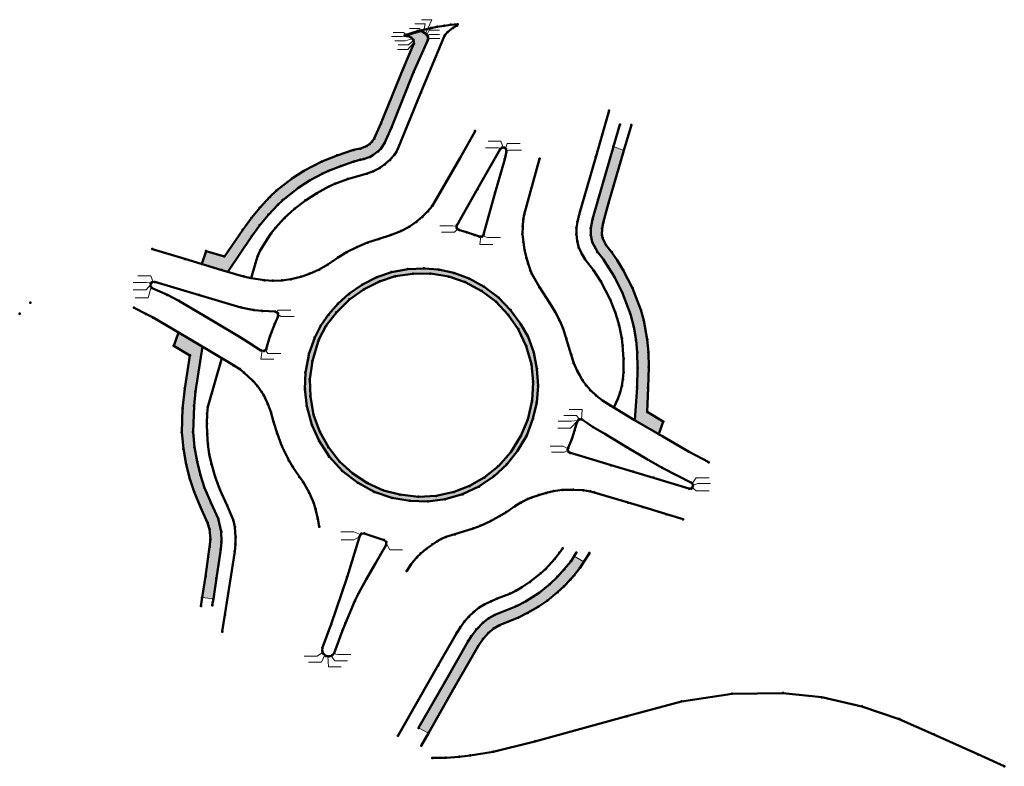
# Model space of a CAD drawing. Units: metres. Extents: x 7568280 to 7587741, y 5645194 to 5668712.
# Drawn here: x 7584772 to 7584917, y 5646863 to 5646974 of the extents above; entities that cross this region are included whole.
import ezdxf

# ---------------------------------------------------------------- set-up
doc = ezdxf.new("R2010")
doc.units = ezdxf.units.M
doc.header["$MEASUREMENT"] = 0
for name, color, linetype, lineweight, true_color in [('0333_2021', 18, 'CONTINUOUS', 50, 0x000000), ('0333_kostka', 150, 'CONTINUOUS', 18, 0x148cf0), ('0434_2021', 18, 'CONTINUOUS', 50, 0x000000), ('0434_2021_kostka', 153, 'CONTINUOUS', 18, 0x6495ed)]:
    doc.layers.add(name, color=color, linetype=linetype, lineweight=lineweight, true_color=true_color)

msp = doc.modelspace()

# ---------------------------------------------------------------- hatches: boundary and pattern name
at = {"layer": '0333_kostka', "linetype": 'Continuous', "lineweight": 18}
msp.add_hatch(color=256, dxfattribs=at).paths.add_polyline_path([(7584825.45, 5646904.07), (7584827.88, 5646903.47), (7584830.63, 5646903.15), (7584833.25, 5646903.26), (7584835.89, 5646903.85), (7584838.18, 5646904.73), (7584840.34, 5646905.97), (7584842.43, 5646907.66), (7584844.28, 5646909.74), (7584845.77, 5646912.15), (7584846.78, 5646914.57), (7584847.42, 5646917.33), (7584847.57, 5646920.08), (7584847.32, 5646922.7), (7584846.56, 5646925.4), (7584845.37, 5646927.89), (7584843.87, 5646930.02), (7584842.07, 5646931.96), (7584839.97, 5646933.51), (7584837.51, 5646934.83), (7584835.11, 5646935.66), (7584832.39, 5646936.1), (7584829.81, 5646936.08), (7584827.19, 5646935.7), (7584824.89, 5646934.94), (7584822.6, 5646933.79), (7584820.43, 5646932.27), (7584818.51, 5646930.35), (7584817.02, 5646928.41), (7584815.92, 5646926.34), (7584815.83, 5646926.08), (7584814.96, 5646923.19), (7584814.58, 5646920.51), (7584814.66, 5646917.95), (7584815.13, 5646915.24), (7584816.07, 5646912.74), (7584817.33, 5646910.46), (7584818.97, 5646908.33), (7584820.92, 5646906.58), (7584821.64, 5646905.23), (7584819.41, 5646906.94), (7584817.43, 5646909.08), (7584815.96, 5646911.38), (7584814.9, 5646913.76), (7584814.14, 5646916.52), (7584813.86, 5646919.05), (7584813.94, 5646921.49), (7584814.48, 5646924.34), (7584815.3, 5646926.68), (7584816.2, 5646928.41), (7584817.35, 5646930.04), (7584818.75, 5646931.67), (7584820.36, 5646933.1), (7584822.35, 5646934.46), (7584824.46, 5646935.54), (7584826.63, 5646936.31), (7584829.05, 5646936.76), (7584831.45, 5646936.86), (7584833.61, 5646936.69), (7584835.86, 5646936.2), (7584838.14, 5646935.36), (7584840.32, 5646934.16), (7584842.47, 5646932.54), (7584844.24, 5646930.71), (7584845.74, 5646928.62), (7584846.82, 5646926.76), (7584847.66, 5646924.45), (7584848.13, 5646922.05), (7584848.29, 5646919.52), (7584848.1, 5646917.08), (7584847.54, 5646914.66), (7584846.62, 5646912.21), (7584845.27, 5646909.94), (7584843.68, 5646907.91), (7584841.79, 5646906.19), (7584839.55, 5646904.65), (7584837.14, 5646903.52), (7584834.56, 5646902.77), (7584832.01, 5646902.45), (7584829.35, 5646902.55), (7584826.72, 5646902.96), (7584824.09, 5646903.85), (7584821.64, 5646905.23), (7584820.92, 5646906.58), (7584823.12, 5646905.16)])
at = {"layer": '0434_2021_kostka', "linetype": 'Continuous', "lineweight": 18}
for points in [[(7584799.26, 5646939.41), (7584801.96, 5646938.62), (7584804.67, 5646942.56), (7584805.95, 5646944.32), (7584807.18, 5646945.81), (7584808.69, 5646947.41), (7584809.65, 5646948.34), (7584812.01, 5646950.18), (7584813.71, 5646951.24), (7584816.35, 5646952.64), (7584818.6, 5646953.53), (7584821.05, 5646954.35), (7584822.05, 5646954.55), (7584822.97, 5646954.92), (7584823.43, 5646955.24), (7584823.77, 5646955.58), (7584824.11, 5646956.02), (7584825.09, 5646958.25), (7584828.42, 5646966.48), (7584829.95, 5646970.05), (7584829.94, 5646970.38), (7584829.85, 5646970.61), (7584829.57, 5646970.91), (7584829.24, 5646971.1), (7584828.91, 5646971.21), (7584831.17, 5646971.86), (7584831.58, 5646971.59), (7584831.76, 5646971.45), (7584831.91, 5646971.25), (7584832.02, 5646971.03), (7584832.07, 5646970.78), (7584831.99, 5646970.57), (7584829.92, 5646965.83), (7584826.65, 5646957.67), (7584825.62, 5646955.35), (7584825.05, 5646954.51), (7584824.7, 5646954.16), (7584823.9, 5646953.58), (7584823.48, 5646953.32), (7584822.53, 5646952.99), (7584822.04, 5646952.89), (7584821.08, 5646952.62), (7584819.18, 5646951.96), (7584817.32, 5646951.25), (7584816.41, 5646950.83), (7584814.62, 5646949.87), (7584812.95, 5646948.8), (7584810.59, 5646946.95), (7584809.87, 5646946.26), (7584808.47, 5646944.78), (7584807.19, 5646943.26), (7584806.01, 5646941.61), (7584802.47, 5646936.36), (7584801.59, 5646936.62), (7584798.62, 5646937.51)], [(7584859.42, 5646954.88), (7584860.96, 5646954.27), (7584858.7, 5646946.51), (7584857.92, 5646943.59), (7584857.74, 5646942.77), (7584857.73, 5646941.8), (7584857.82, 5646941.38), (7584858.32, 5646940.33), (7584859.2, 5646939.21), (7584859.99, 5646938.07), (7584860.88, 5646936.61), (7584862.25, 5646933.94), (7584863.49, 5646930.74), (7584863.9, 5646929.18), (7584864.43, 5646926.37), (7584864.59, 5646924.47), (7584864.64, 5646922.28), (7584864.54, 5646919.25), (7584864.41, 5646915.68), (7584866.79, 5646914.25), (7584866.14, 5646912.38), (7584862.59, 5646914.46), (7584862.91, 5646919.32), (7584863, 5646922.17), (7584862.94, 5646924.47), (7584862.78, 5646926.21), (7584862.43, 5646928.24), (7584861.93, 5646930.12), (7584860.78, 5646933.18), (7584859.58, 5646935.59), (7584858.62, 5646937.16), (7584857.96, 5646938.16), (7584857.05, 5646939.28), (7584856.29, 5646940.72), (7584856.08, 5646941.76), (7584856.08, 5646942.82), (7584856.35, 5646944.12), (7584857.15, 5646947.02)], [(7584797.47, 5646926.06), (7584798.72, 5646925.31), (7584797.7, 5646918.68), (7584797.5, 5646916.58), (7584797.34, 5646912.7), (7584797.55, 5646910.44), (7584797.95, 5646908.33), (7584798.43, 5646906.34), (7584799.02, 5646904.46), (7584799.99, 5646902.2), (7584801.05, 5646899.91), (7584801.5, 5646898), (7584801.54, 5646896.47), (7584801.44, 5646895.4), (7584800.8, 5646891.12), (7584800.35, 5646888.07), (7584798.68, 5646888.26), (7584799.18, 5646891.39), (7584799.79, 5646895.77), (7584799.91, 5646896.87), (7584799.79, 5646898.35), (7584799.49, 5646899.3), (7584798.46, 5646901.59), (7584797.51, 5646903.86), (7584796.86, 5646905.79), (7584796.33, 5646907.89), (7584795.92, 5646910.2), (7584795.67, 5646912.66), (7584795.8, 5646916.18), (7584796.12, 5646919.15), (7584796.88, 5646924.02), (7584794.49, 5646925.43), (7584795.2, 5646927.39)], [(7584853.61, 5646894.35), (7584855.05, 5646893.51), (7584854.46, 5646892.62), (7584853.63, 5646891.55), (7584853.04, 5646890.88), (7584852.14, 5646889.93), (7584851.17, 5646889.04), (7584849.66, 5646887.79), (7584848.33, 5646886.89), (7584846.74, 5646885.98), (7584845.38, 5646885.3), (7584843.91, 5646884.71), (7584842.6, 5646884.17), (7584841.74, 5646883.69), (7584840.97, 5646883.04), (7584840.18, 5646882.14), (7584839.43, 5646881.08), (7584835.97, 5646875.03), (7584832.11, 5646868.24), (7584830.64, 5646869.02), (7584834.51, 5646875.76), (7584837.97, 5646881.83), (7584838.41, 5646882.52), (7584839.18, 5646883.55), (7584840.18, 5646884.56), (7584841, 5646885.2), (7584841.89, 5646885.69), (7584845.09, 5646887), (7584846.44, 5646887.69), (7584848.47, 5646888.97), (7584850.02, 5646890.22), (7584851.16, 5646891.32), (7584852.17, 5646892.43), (7584853.13, 5646893.6)]]:
    msp.add_hatch(color=256, dxfattribs=at).paths.add_polyline_path(points)

# ---------------------------------------------------------------- linework, layer by layer
at = {"layer": '0333_2021', "linetype": 'Continuous', "lineweight": 50, "flags": 128}
for points in [[(7584824.09, 5646903.85), (7584826.72, 5646902.96), (7584829.35, 5646902.55), (7584832.01, 5646902.45), (7584834.56, 5646902.77), (7584837.14, 5646903.52), (7584839.55, 5646904.65), (7584841.79, 5646906.19), (7584843.68, 5646907.91), (7584845.27, 5646909.94), (7584846.62, 5646912.21), (7584847.54, 5646914.66), (7584848.1, 5646917.08), (7584848.29, 5646919.52), (7584848.13, 5646922.05), (7584847.66, 5646924.45), (7584846.82, 5646926.76), (7584845.74, 5646928.62), (7584844.24, 5646930.71), (7584842.47, 5646932.54), (7584840.32, 5646934.16), (7584838.14, 5646935.36), (7584835.86, 5646936.2), (7584833.61, 5646936.69), (7584831.45, 5646936.86), (7584829.05, 5646936.76), (7584826.63, 5646936.31), (7584824.46, 5646935.54), (7584822.35, 5646934.46), (7584820.36, 5646933.1), (7584818.75, 5646931.67), (7584817.35, 5646930.04), (7584816.2, 5646928.41), (7584815.3, 5646926.68), (7584814.48, 5646924.34), (7584813.94, 5646921.49), (7584813.86, 5646919.05), (7584814.14, 5646916.52), (7584814.9, 5646913.76), (7584815.96, 5646911.38), (7584817.43, 5646909.08), (7584819.41, 5646906.94), (7584821.64, 5646905.23), (7584824.09, 5646903.85)], [(7584825.45, 5646904.07), (7584827.88, 5646903.47), (7584830.63, 5646903.15), (7584833.25, 5646903.26), (7584835.89, 5646903.85), (7584838.18, 5646904.73), (7584840.34, 5646905.97), (7584842.43, 5646907.66), (7584844.28, 5646909.74), (7584845.77, 5646912.15), (7584846.78, 5646914.57), (7584847.42, 5646917.33), (7584847.57, 5646920.08), (7584847.32, 5646922.7), (7584846.56, 5646925.4), (7584845.37, 5646927.89), (7584843.87, 5646930.02), (7584842.07, 5646931.96), (7584839.97, 5646933.51), (7584837.51, 5646934.83), (7584835.11, 5646935.66), (7584832.39, 5646936.1), (7584829.81, 5646936.08), (7584827.19, 5646935.7), (7584824.89, 5646934.94), (7584822.6, 5646933.79), (7584820.43, 5646932.27), (7584818.51, 5646930.35), (7584817.02, 5646928.41), (7584815.92, 5646926.34), (7584815.83, 5646926.08), (7584814.96, 5646923.19), (7584814.58, 5646920.51), (7584814.66, 5646917.95), (7584815.13, 5646915.24), (7584816.07, 5646912.74), (7584817.33, 5646910.46), (7584818.97, 5646908.33), (7584820.92, 5646906.58), (7584823.12, 5646905.16), (7584825.45, 5646904.07)], [(7584847.37, 5646936.08), (7584848.49, 5646934.08), (7584850.03, 5646931.71), (7584850.8, 5646930.44), (7584851.45, 5646929.2), (7584852, 5646927.96), (7584852.45, 5646926.51), (7584853.19, 5646924.1), (7584853.57, 5646922.85), (7584854.07, 5646921.75), (7584854.41, 5646921.15), (7584854.86, 5646920.32)], [(7584815.97, 5646898.73), (7584815.76, 5646899.89), (7584815.43, 5646901.31), (7584815.16, 5646902.21), (7584814.48, 5646903.75), (7584813.59, 5646905.33), (7584813.05, 5646906.08), (7584812.09, 5646907.53), (7584811.46, 5646908.53), (7584810.46, 5646910.63), (7584809.75, 5646912.52), (7584809.23, 5646914.19), (7584808.84, 5646915.67), (7584808.37, 5646916.85), (7584807.95, 5646917.79), (7584807.77, 5646918.15), (7584807.47, 5646918.62)], [(7584850.58, 5646903.98), (7584849.51, 5646903.72), (7584848.4, 5646903.4), (7584847.3, 5646903.02), (7584846.75, 5646902.8), (7584845.77, 5646902.28), (7584844.87, 5646901.73), (7584843.61, 5646900.88), (7584841.29, 5646899.54), (7584839.78, 5646898.85), (7584838.73, 5646898.46), (7584836.01, 5646897.6), (7584834.69, 5646897.2), (7584834.03, 5646896.91), (7584833.41, 5646896.57), (7584832.69, 5646896.11), (7584831.79, 5646895.45), (7584830.97, 5646894.78)], [(7584832.68, 5646864.58), (7584834.71, 5646864.61), (7584836.65, 5646864.76), (7584838.29, 5646864.94), (7584841.67, 5646865.49), (7584847.82, 5646867.02), (7584861.38, 5646870.74), (7584869.49, 5646872.92), (7584876.96, 5646874.05), (7584884.45, 5646874.16), (7584890.2, 5646873.53), (7584896.12, 5646872.18), (7584901.64, 5646870.32), (7584906.75, 5646868.05), (7584913.25, 5646865.13), (7584917.15, 5646863.34)]]:
    msp.add_lwpolyline(points, dxfattribs=at)
at = {"layer": '0333_2021', "color": 0}
for p in [(7584826.63, 5646936.31), (7584829.05, 5646936.76), (7584829.81, 5646936.08), (7584831.45, 5646936.86), (7584832.39, 5646936.1), (7584833.61, 5646936.69), (7584835.86, 5646936.2), (7584847.37, 5646936.08), (7584822.35, 5646934.46), (7584824.46, 5646935.54), (7584824.89, 5646934.94), (7584827.19, 5646935.7), (7584835.11, 5646935.66), (7584837.51, 5646934.83), (7584838.14, 5646935.36), (7584820.36, 5646933.1), (7584822.6, 5646933.79), (7584839.97, 5646933.51), (7584840.32, 5646934.16), (7584848.49, 5646934.08), (7584773.3, 5646931.81), (7584818.75, 5646931.67), (7584820.43, 5646932.27), (7584842.07, 5646931.96), (7584842.47, 5646932.54), (7584850.03, 5646931.71), (7584771.74, 5646930.16), (7584817.35, 5646930.04), (7584818.51, 5646930.35), (7584843.87, 5646930.02), (7584844.24, 5646930.71), (7584850.8, 5646930.44), (7584845.74, 5646928.62), (7584851.45, 5646929.2), (7584816.2, 5646928.41), (7584817.02, 5646928.41), (7584845.37, 5646927.89), (7584852, 5646927.96), (7584815.3, 5646926.68), (7584815.83, 5646926.08), (7584815.92, 5646926.34), (7584846.82, 5646926.76), (7584852.45, 5646926.51), (7584814.48, 5646924.34), (7584846.56, 5646925.4), (7584847.66, 5646924.45), (7584814.96, 5646923.19), (7584847.32, 5646922.7), (7584853.19, 5646924.1), (7584853.57, 5646922.85), (7584813.94, 5646921.49), (7584848.13, 5646922.05), (7584854.07, 5646921.75), (7584814.58, 5646920.51), (7584847.57, 5646920.08), (7584854.41, 5646921.15), (7584854.86, 5646920.32), (7584807.47, 5646918.62), (7584813.86, 5646919.05), (7584848.29, 5646919.52), (7584807.77, 5646918.15), (7584807.95, 5646917.79), (7584814.66, 5646917.95), (7584847.42, 5646917.33), (7584848.1, 5646917.08), (7584808.37, 5646916.85), (7584808.84, 5646915.67), (7584814.14, 5646916.52), (7584809.23, 5646914.19), (7584815.13, 5646915.24), (7584846.78, 5646914.57), (7584847.54, 5646914.66), (7584809.75, 5646912.52), (7584814.9, 5646913.76), (7584816.07, 5646912.74), (7584815.96, 5646911.38), (7584845.77, 5646912.15), (7584846.62, 5646912.21), (7584810.46, 5646910.63), (7584817.33, 5646910.46), (7584844.28, 5646909.74), (7584845.27, 5646909.94), (7584811.46, 5646908.53), (7584817.43, 5646909.08), (7584818.97, 5646908.33), (7584812.09, 5646907.53), (7584819.41, 5646906.94), (7584842.43, 5646907.66), (7584843.68, 5646907.91), (7584813.05, 5646906.08), (7584813.59, 5646905.33), (7584820.92, 5646906.58), (7584821.64, 5646905.23), (7584840.34, 5646905.97), (7584841.79, 5646906.19), (7584823.12, 5646905.16), (7584824.09, 5646903.85), (7584825.45, 5646904.07), (7584835.89, 5646903.85), (7584838.18, 5646904.73), (7584839.55, 5646904.65), (7584850.58, 5646903.98), (7584814.48, 5646903.75), (7584826.72, 5646902.96), (7584827.88, 5646903.47), (7584829.35, 5646902.55), (7584830.63, 5646903.15), (7584832.01, 5646902.45), (7584833.25, 5646903.26), (7584834.56, 5646902.77), (7584837.14, 5646903.52), (7584846.75, 5646902.8), (7584847.3, 5646903.02), (7584848.4, 5646903.4), (7584849.51, 5646903.72), (7584815.16, 5646902.21), (7584815.43, 5646901.31), (7584843.61, 5646900.88), (7584844.87, 5646901.73), (7584845.77, 5646902.28), (7584815.76, 5646899.89), (7584841.29, 5646899.54), (7584842.64, 5646900.29), (7584815.97, 5646898.73), (7584838.73, 5646898.46), (7584839.78, 5646898.85), (7584833.41, 5646896.57), (7584834.03, 5646896.91), (7584834.69, 5646897.2), (7584836.01, 5646897.6), (7584831.79, 5646895.45), (7584832.69, 5646896.11), (7584830.97, 5646894.78), (7584876.96, 5646874.05), (7584884.45, 5646874.16), (7584890.2, 5646873.53), (7584869.49, 5646872.92), (7584896.12, 5646872.18), (7584861.38, 5646870.74), (7584901.64, 5646870.32), (7584906.75, 5646868.05), (7584847.82, 5646867.02), (7584832.68, 5646864.58), (7584834.71, 5646864.61), (7584836.65, 5646864.76), (7584838.29, 5646864.94), (7584841.67, 5646865.49), (7584913.25, 5646865.13), (7584917.15, 5646863.34)]:
    msp.add_point(p, dxfattribs=at)
at = {"layer": '0333_kostka', "linetype": 'Continuous', "lineweight": 18, "flags": 128}
for points in [[(7584821.64, 5646905.23), (7584819.41, 5646906.94), (7584817.43, 5646909.08), (7584815.96, 5646911.38), (7584814.9, 5646913.76), (7584814.14, 5646916.52), (7584813.86, 5646919.05), (7584813.94, 5646921.49), (7584814.48, 5646924.34), (7584815.3, 5646926.68), (7584816.2, 5646928.41), (7584817.35, 5646930.04), (7584818.75, 5646931.67), (7584820.36, 5646933.1), (7584822.35, 5646934.46), (7584824.46, 5646935.54), (7584826.63, 5646936.31), (7584829.05, 5646936.76), (7584831.45, 5646936.86), (7584833.61, 5646936.69), (7584835.86, 5646936.2), (7584838.14, 5646935.36), (7584840.32, 5646934.16), (7584842.47, 5646932.54), (7584844.24, 5646930.71), (7584845.74, 5646928.62), (7584846.82, 5646926.76), (7584847.66, 5646924.45), (7584848.13, 5646922.05), (7584848.29, 5646919.52), (7584848.1, 5646917.08), (7584847.54, 5646914.66), (7584846.62, 5646912.21), (7584845.27, 5646909.94), (7584843.68, 5646907.91), (7584841.79, 5646906.19), (7584839.55, 5646904.65), (7584837.14, 5646903.52), (7584834.56, 5646902.77), (7584832.01, 5646902.45), (7584829.35, 5646902.55), (7584826.72, 5646902.96), (7584824.09, 5646903.85)], [(7584825.45, 5646904.07), (7584827.88, 5646903.47), (7584830.63, 5646903.15), (7584833.25, 5646903.26), (7584835.89, 5646903.85), (7584838.18, 5646904.73), (7584840.34, 5646905.97), (7584842.43, 5646907.66), (7584844.28, 5646909.74), (7584845.77, 5646912.15), (7584846.78, 5646914.57), (7584847.42, 5646917.33), (7584847.57, 5646920.08), (7584847.32, 5646922.7), (7584846.56, 5646925.4), (7584845.37, 5646927.89), (7584843.87, 5646930.02), (7584842.07, 5646931.96), (7584839.97, 5646933.51), (7584837.51, 5646934.83), (7584835.11, 5646935.66), (7584832.39, 5646936.1), (7584829.81, 5646936.08), (7584827.19, 5646935.7), (7584824.89, 5646934.94), (7584822.6, 5646933.79), (7584820.43, 5646932.27), (7584818.51, 5646930.35), (7584817.02, 5646928.41), (7584815.92, 5646926.34), (7584815.83, 5646926.08), (7584814.96, 5646923.19), (7584814.58, 5646920.51), (7584814.66, 5646917.95), (7584815.13, 5646915.24), (7584816.07, 5646912.74), (7584817.33, 5646910.46), (7584818.97, 5646908.33), (7584820.92, 5646906.58), (7584823.12, 5646905.16)]]:
    msp.add_lwpolyline(points, close=True, dxfattribs=at)
at = {"layer": '0434_2021', "linetype": 'Continuous', "lineweight": 13, "flags": 128}
for points in [[(7584831.07, 5646973.58), (7584832.59, 5646973.58), (7584831.66, 5646971.53)], [(7584829.33, 5646972.3), (7584830.85, 5646972.3), (7584830.85, 5646971.88)], [(7584830.08, 5646972.97), (7584831.6, 5646972.97), (7584831.36, 5646971.73)], [(7584826.65, 5646971.1), (7584828.18, 5646971.1), (7584829.42, 5646971)], [(7584826.88, 5646971.71), (7584828.4, 5646971.71), (7584829.1, 5646971.16)], [(7584827.12, 5646970.46), (7584828.65, 5646970.46), (7584829.72, 5646970.74)], [(7584833.76, 5646972.04), (7584832.23, 5646972.04), (7584831.85, 5646971.33)], [(7584833.74, 5646971.38), (7584832.22, 5646971.38), (7584831.97, 5646971.14)], [(7584833.81, 5646970.79), (7584832.29, 5646970.79), (7584832.04, 5646970.9)], [(7584827.53, 5646969.16), (7584829.05, 5646969.16), (7584829.94, 5646970.22)], [(7584827.61, 5646969.89), (7584829.14, 5646969.89), (7584829.89, 5646970.5)], [(7584840.9, 5646955.63), (7584842.81, 5646955.63), (7584843.12, 5646954.7)], [(7584845.64, 5646955.29), (7584843.74, 5646955.29), (7584843.47, 5646954.57)], [(7584840.53, 5646954.65), (7584842.44, 5646954.65), (7584842.8, 5646954.56)], [(7584845.87, 5646954.32), (7584843.96, 5646954.32), (7584843.6, 5646954.29)], [(7584833.8, 5646943.14), (7584835.71, 5646943.14), (7584836.27, 5646943.04)], [(7584834.05, 5646942.19), (7584835.96, 5646942.19), (7584836.4, 5646942.67)], [(7584842.73, 5646941.42), (7584840.82, 5646941.42), (7584840.09, 5646941.69)], [(7584841.61, 5646940.37), (7584839.7, 5646940.37), (7584839.84, 5646941.56)], [(7584788.5, 5646934.79), (7584790.4, 5646934.79), (7584791.16, 5646934.72)], [(7584788.5, 5646933.68), (7584790.41, 5646933.68), (7584791.05, 5646934.42)], [(7584789.18, 5646935.76), (7584791.09, 5646935.76), (7584791.46, 5646934.83)], [(7584788.79, 5646932.52), (7584790.7, 5646932.52), (7584791.13, 5646934.16)], [(7584811.8, 5646930.67), (7584809.89, 5646930.67), (7584809.68, 5646930.35)], [(7584812.26, 5646929.76), (7584810.36, 5646929.76), (7584809.86, 5646930.05)], [(7584809.25, 5646923.46), (7584807.35, 5646923.46), (7584807.54, 5646924.73)], [(7584810.28, 5646924.31), (7584808.37, 5646924.31), (7584808, 5646924.84)], [(7584852.89, 5646916.01), (7584854.79, 5646916.01), (7584854.73, 5646914.55)], [(7584851.2, 5646913.26), (7584853.1, 5646913.26), (7584854.14, 5646914.34)], [(7584851.26, 5646914.28), (7584853.16, 5646914.28), (7584854.16, 5646914.38)], [(7584852.09, 5646915.14), (7584853.99, 5646915.14), (7584854.4, 5646914.56)], [(7584850.1, 5646910.59), (7584852, 5646910.59), (7584852.71, 5646910.24)], [(7584850.26, 5646909.73), (7584852.17, 5646909.73), (7584852.73, 5646909.97)], [(7584873.56, 5646905.94), (7584871.65, 5646905.94), (7584871.06, 5646905.08)], [(7584873.55, 5646904.04), (7584871.65, 5646904.04), (7584871.03, 5646904.51)], [(7584873.76, 5646905.09), (7584871.86, 5646905.1), (7584871.17, 5646904.8)], [(7584819.15, 5646897.94), (7584821.06, 5646897.94), (7584822.08, 5646897.56)], [(7584819.19, 5646896.79), (7584821.1, 5646896.79), (7584821.92, 5646897.2)], [(7584828.29, 5646895.28), (7584826.38, 5646895.28), (7584825.86, 5646896.29)], [(7584813.75, 5646879.58), (7584815.65, 5646879.58), (7584816.48, 5646880.15)], [(7584814.41, 5646878.72), (7584816.31, 5646878.72), (7584816.79, 5646879.8)], [(7584819.22, 5646878.02), (7584817.32, 5646878.02), (7584817.22, 5646879.61)], [(7584820.16, 5646878.93), (7584818.26, 5646878.93), (7584817.67, 5646879.69)], [(7584820.66, 5646879.85), (7584818.76, 5646879.85), (7584818.04, 5646879.93)]]:
    msp.add_lwpolyline(points, dxfattribs=at)
at = {"layer": '0434_2021', "linetype": 'Continuous', "lineweight": 50, "flags": 128}
for points in [[(7584805.94, 5646935.42), (7584806.56, 5646937.63), (7584806.87, 5646938.62), (7584807.26, 5646939.51), (7584808.32, 5646941.23), (7584808.89, 5646942.04), (7584809.51, 5646942.84), (7584810.86, 5646944.31), (7584812.34, 5646945.66), (7584813.93, 5646946.9), (7584815.62, 5646947.96), (7584817.38, 5646948.93), (7584818.28, 5646949.36), (7584820.15, 5646950.05), (7584823.04, 5646950.87), (7584823.98, 5646951.2), (7584824.88, 5646951.66), (7584825.68, 5646952.23), (7584826.42, 5646952.87), (7584827.09, 5646953.63), (7584827.36, 5646954.03), (7584827.58, 5646954.51), (7584830.99, 5646962.81), (7584834.45, 5646971.12), (7584834.56, 5646971.33), (7584834.92, 5646971.74), (7584835.73, 5646972.36), (7584836.33, 5646972.71)], [(7584828.61, 5646971.28), (7584830.49, 5646971.89), (7584832.46, 5646972.35), (7584833.41, 5646972.54), (7584834.45, 5646972.69), (7584835.41, 5646972.83), (7584836.4, 5646972.91)], [(7584830.49, 5646971.89), (7584831.17, 5646971.86), (7584831.58, 5646971.59), (7584831.76, 5646971.45), (7584831.91, 5646971.25), (7584832.02, 5646971.03), (7584832.07, 5646970.78), (7584831.99, 5646970.57), (7584829.92, 5646965.83), (7584826.65, 5646957.67), (7584825.62, 5646955.35), (7584825.05, 5646954.51), (7584824.7, 5646954.16), (7584823.9, 5646953.58), (7584823.48, 5646953.32), (7584822.53, 5646952.99), (7584822.04, 5646952.89), (7584821.08, 5646952.62), (7584819.18, 5646951.96), (7584817.32, 5646951.25), (7584816.41, 5646950.83), (7584814.62, 5646949.87), (7584812.95, 5646948.8), (7584810.59, 5646946.95), (7584809.87, 5646946.26), (7584808.47, 5646944.78), (7584807.19, 5646943.26), (7584806.01, 5646941.61), (7584802.47, 5646936.36)], [(7584828.42, 5646966.48), (7584829.95, 5646970.05), (7584829.94, 5646970.38), (7584829.85, 5646970.61), (7584829.57, 5646970.91), (7584829.24, 5646971.1), (7584828.91, 5646971.21)], [(7584798.62, 5646937.51), (7584799.26, 5646939.41), (7584801.96, 5646938.62), (7584804.67, 5646942.56), (7584805.95, 5646944.32), (7584807.18, 5646945.81), (7584808.69, 5646947.41), (7584809.65, 5646948.34), (7584812.01, 5646950.18), (7584813.71, 5646951.24), (7584816.35, 5646952.64), (7584818.6, 5646953.53), (7584821.05, 5646954.35), (7584822.05, 5646954.55), (7584822.97, 5646954.92), (7584823.43, 5646955.24), (7584823.77, 5646955.58), (7584824.11, 5646956.02), (7584825.09, 5646958.25), (7584828.42, 5646966.48)], [(7584858.77, 5646960.17), (7584856.82, 5646953.29), (7584854.38, 5646944.82), (7584854.1, 5646943.74), (7584853.95, 5646942.86), (7584853.95, 5646941.89), (7584854.07, 5646940.89), (7584854.3, 5646939.92), (7584854.74, 5646939.03), (7584855.24, 5646938.18), (7584856.46, 5646936.59), (7584857.58, 5646934.93), (7584858.95, 5646932.26), (7584859.69, 5646930.39), (7584860, 5646929.45), (7584860.26, 5646928.47), (7584860.67, 5646926.51), (7584860.78, 5646925.51), (7584860.92, 5646923.52), (7584860.93, 5646921.5), (7584860.83, 5646920.5), (7584860.67, 5646919.52), (7584860.41, 5646918.54), (7584860.08, 5646917.6), (7584859.49, 5646916.31)], [(7584862.59, 5646914.46), (7584862.91, 5646919.32), (7584863, 5646922.17), (7584862.94, 5646924.47), (7584862.78, 5646926.21), (7584862.43, 5646928.24), (7584861.93, 5646930.12), (7584860.78, 5646933.18), (7584859.58, 5646935.59), (7584858.62, 5646937.16), (7584857.96, 5646938.16), (7584857.05, 5646939.28), (7584856.29, 5646940.72), (7584856.08, 5646941.76), (7584856.08, 5646942.82), (7584856.35, 5646944.12), (7584857.15, 5646947.02), (7584859.42, 5646954.88), (7584860.37, 5646958.09)], [(7584862.07, 5646958.05), (7584860.96, 5646954.27), (7584858.7, 5646946.51), (7584857.92, 5646943.59), (7584857.74, 5646942.77), (7584857.73, 5646941.8), (7584857.82, 5646941.38), (7584858.32, 5646940.33), (7584859.2, 5646939.21), (7584859.99, 5646938.07), (7584860.88, 5646936.61), (7584862.25, 5646933.94), (7584863.49, 5646930.74), (7584863.9, 5646929.18), (7584864.43, 5646926.37), (7584864.59, 5646924.47), (7584864.64, 5646922.28), (7584864.54, 5646919.25), (7584864.41, 5646915.68), (7584866.79, 5646914.25), (7584866.14, 5646912.38)], [(7584838.98, 5646957.14), (7584836.78, 5646953.18), (7584832.99, 5646946.62), (7584832.65, 5646946.06), (7584832.02, 5646945.3), (7584831.19, 5646944.46), (7584830.3, 5646943.72), (7584829.27, 5646943.01), (7584828.03, 5646942.37), (7584826.52, 5646941.77), (7584824.81, 5646941.21), (7584823.12, 5646940.67), (7584821.54, 5646940.01), (7584820.02, 5646939.24), (7584818.77, 5646938.47), (7584817.22, 5646937.42), (7584815.97, 5646936.68), (7584814.53, 5646936.06), (7584813.27, 5646935.63), (7584811.8, 5646935.26), (7584810.47, 5646935.09), (7584809.1, 5646935.03), (7584807.88, 5646935.12), (7584805.94, 5646935.42), (7584804.79, 5646935.67), (7584801.59, 5646936.62), (7584796.14, 5646938.25), (7584791.34, 5646939.72)], [(7584836.28, 5646943.21), (7584836.26, 5646942.8), (7584836.55, 5646942.56), (7584837.73, 5646942.2), (7584838.91, 5646941.79), (7584839.62, 5646941.55), (7584840.02, 5646941.55), (7584840.25, 5646941.84), (7584841.95, 5646948.05), (7584843.37, 5646953), (7584843.63, 5646954.12), (7584843.58, 5646954.48), (7584843.33, 5646954.68), (7584842.97, 5646954.7), (7584842.7, 5646954.47), (7584839.35, 5646948.6), (7584836.28, 5646943.21)], [(7584847.37, 5646936.08), (7584847.16, 5646936.54), (7584846.81, 5646937.57), (7584846.58, 5646938.4), (7584846.31, 5646939.59), (7584846.12, 5646940.72), (7584845.99, 5646941.89), (7584846.02, 5646943.09), (7584846.11, 5646944.05), (7584846.25, 5646944.81), (7584848.51, 5646953.05)], [(7584791.68, 5646934.86), (7584791.27, 5646934.81), (7584791.1, 5646934.6), (7584791.04, 5646934.28), (7584791.29, 5646933.96), (7584793.56, 5646932.94), (7584795.24, 5646932.09), (7584799.94, 5646929.29), (7584804.68, 5646926.45), (7584807.37, 5646924.75), (7584807.83, 5646924.67), (7584808.14, 5646924.93), (7584808.68, 5646926.82), (7584809.41, 5646928.69), (7584809.89, 5646929.81), (7584809.87, 5646930.22), (7584809.48, 5646930.49), (7584807.58, 5646930.58), (7584806.34, 5646930.7), (7584804.4, 5646931.09), (7584798.29, 5646932.93), (7584791.68, 5646934.86)], [(7584788.63, 5646931.06), (7584790.37, 5646930.14), (7584791.43, 5646929.59), (7584797.47, 5646926.06), (7584803.31, 5646922.56), (7584804.25, 5646921.99), (7584804.86, 5646921.48), (7584806.19, 5646920.24), (7584806.84, 5646919.5), (7584807.47, 5646918.62)], [(7584798.5, 5646886.99), (7584798.68, 5646888.26), (7584799.18, 5646891.39), (7584799.79, 5646895.77), (7584799.91, 5646896.87), (7584799.79, 5646898.35), (7584799.49, 5646899.3), (7584798.46, 5646901.59), (7584797.51, 5646903.86), (7584796.86, 5646905.79), (7584796.33, 5646907.89), (7584795.92, 5646910.2), (7584795.67, 5646912.66), (7584795.8, 5646916.18), (7584796.12, 5646919.15), (7584796.88, 5646924.02), (7584794.49, 5646925.43), (7584795.2, 5646927.39)], [(7584798.72, 5646925.31), (7584797.7, 5646918.68), (7584797.5, 5646916.58), (7584797.34, 5646912.7), (7584797.55, 5646910.44), (7584797.95, 5646908.33), (7584798.43, 5646906.34), (7584799.02, 5646904.46), (7584799.99, 5646902.2), (7584801.05, 5646899.91), (7584801.5, 5646898), (7584801.54, 5646896.47), (7584801.44, 5646895.4), (7584800.8, 5646891.12), (7584800.35, 5646888.07), (7584800.18, 5646887.12)], [(7584801.66, 5646883.23), (7584802.05, 5646885.7), (7584803.5, 5646895.08), (7584803.59, 5646896.15), (7584803.63, 5646897.18), (7584803.51, 5646898.66), (7584803.31, 5646899.63), (7584802.35, 5646901.93), (7584801.31, 5646904.2), (7584800.95, 5646905.13), (7584800.61, 5646906.06), (7584800.06, 5646907.99), (7584799.74, 5646909.45), (7584799.54, 5646910.93), (7584799.43, 5646912.43), (7584799.38, 5646913.93), (7584799.4, 5646915.41), (7584799.52, 5646916.41), (7584801.59, 5646923.6)], [(7584854.86, 5646920.32), (7584855.39, 5646919.61), (7584856.03, 5646918.86), (7584856.91, 5646918.05), (7584857.82, 5646917.33), (7584858.98, 5646916.61), (7584862.56, 5646914.47), (7584866.72, 5646912.04), (7584870.52, 5646909.82), (7584873.49, 5646908.23)], [(7584853.68, 5646912.93), (7584853.28, 5646911.64), (7584852.74, 5646910.36), (7584852.69, 5646910.09), (7584852.81, 5646909.77), (7584853.08, 5646909.61), (7584859.07, 5646907.8), (7584862.37, 5646906.83), (7584865.36, 5646905.94), (7584870.58, 5646904.35), (7584870.92, 5646904.36), (7584871.15, 5646904.64), (7584871.17, 5646904.94), (7584870.95, 5646905.21), (7584866.61, 5646907.43), (7584864.32, 5646908.72), (7584861.54, 5646910.37), (7584858.14, 5646912.44), (7584856.41, 5646913.43), (7584854.85, 5646914.52), (7584854.63, 5646914.59), (7584854.4, 5646914.56), (7584854.22, 5646914.47), (7584854.07, 5646914.25), (7584853.68, 5646912.93)], [(7584850.58, 5646903.98), (7584851.83, 5646904.16), (7584853.52, 5646904.18), (7584854.97, 5646904.1), (7584856.03, 5646903.92), (7584856.59, 5646903.77), (7584861.58, 5646902.28), (7584863.76, 5646901.65), (7584867.25, 5646900.57), (7584869.72, 5646899.82)], [(7584821.92, 5646897.2), (7584820.08, 5646891.28), (7584817.74, 5646884.35), (7584816.45, 5646880.88), (7584816.41, 5646880.37), (7584816.57, 5646879.96), (7584816.98, 5646879.64), (7584817.43, 5646879.57), (7584817.87, 5646879.71), (7584818.2, 5646880.06), (7584819.41, 5646883.38), (7584819.83, 5646884.48), (7584821.25, 5646887.75), (7584821.76, 5646888.84), (7584822.91, 5646890.93), (7584824.21, 5646893.14)], [(7584821.92, 5646897.2), (7584822, 5646897.42), (7584822.2, 5646897.68), (7584822.63, 5646897.72), (7584825.55, 5646896.74), (7584825.88, 5646896.48), (7584825.85, 5646896.04), (7584824.21, 5646893.14)], [(7584851.94, 5646895.55), (7584851.44, 5646894.87), (7584850.73, 5646893.95), (7584849.42, 5646892.49), (7584848.67, 5646891.82), (7584847.1, 5646890.57), (7584845.87, 5646889.75), (7584845.01, 5646889.27), (7584844.1, 5646888.82), (7584842.23, 5646888.1), (7584841.34, 5646887.7), (7584840.43, 5646887.28), (7584839.58, 5646886.77), (7584838.78, 5646886.11), (7584838.07, 5646885.45), (7584837.42, 5646884.72), (7584836.83, 5646883.91), (7584836.28, 5646883.06), (7584833.54, 5646878.26), (7584827.61, 5646867.87)], [(7584830.97, 5646894.78), (7584830.4, 5646894.21), (7584829.55, 5646893.17), (7584828.91, 5646892.18)], [(7584830.64, 5646869.02), (7584834.51, 5646875.76), (7584837.97, 5646881.83), (7584838.41, 5646882.52), (7584839.18, 5646883.55), (7584840.18, 5646884.56), (7584841, 5646885.2), (7584841.89, 5646885.69), (7584845.09, 5646887), (7584846.44, 5646887.69), (7584848.47, 5646888.97), (7584850.02, 5646890.22), (7584851.16, 5646891.32), (7584852.17, 5646892.43), (7584853.13, 5646893.6), (7584853.61, 5646894.35), (7584853.94, 5646894.88)], [(7584855.88, 5646894.83), (7584855.05, 5646893.51), (7584854.46, 5646892.62), (7584853.63, 5646891.55), (7584853.04, 5646890.88), (7584852.14, 5646889.93), (7584851.17, 5646889.04), (7584849.66, 5646887.79), (7584848.33, 5646886.89), (7584846.74, 5646885.98), (7584845.38, 5646885.3), (7584843.91, 5646884.71), (7584842.6, 5646884.17), (7584841.74, 5646883.69), (7584840.97, 5646883.04), (7584840.18, 5646882.14), (7584839.43, 5646881.08), (7584835.97, 5646875.03), (7584832.11, 5646868.24), (7584831.04, 5646866.37)]]:
    msp.add_lwpolyline(points, dxfattribs=at)
at = {"layer": '0434_2021', "color": 0}
for p in [(7584832.46, 5646972.35), (7584833.41, 5646972.54), (7584834.45, 5646972.69), (7584835.41, 5646972.83), (7584835.73, 5646972.36), (7584836.33, 5646972.71), (7584836.4, 5646972.91), (7584828.61, 5646971.28), (7584828.91, 5646971.21), (7584829.24, 5646971.1), (7584829.57, 5646970.91), (7584830.49, 5646971.89), (7584831.17, 5646971.86), (7584831.58, 5646971.59), (7584831.76, 5646971.45), (7584831.91, 5646971.25), (7584832.02, 5646971.03), (7584832.07, 5646970.78), (7584834.45, 5646971.12), (7584834.56, 5646971.33), (7584834.92, 5646971.74), (7584829.85, 5646970.61), (7584829.94, 5646970.38), (7584829.95, 5646970.05), (7584831.99, 5646970.57), (7584828.42, 5646966.48), (7584829.92, 5646965.83), (7584830.99, 5646962.81), (7584858.77, 5646960.17), (7584825.09, 5646958.25), (7584826.65, 5646957.67), (7584860.37, 5646958.09), (7584862.07, 5646958.05), (7584838.98, 5646957.14), (7584822.97, 5646954.92), (7584823.43, 5646955.24), (7584823.77, 5646955.58), (7584824.11, 5646956.02), (7584825.62, 5646955.35), (7584842.97, 5646954.7), (7584843.33, 5646954.68), (7584859.42, 5646954.88), (7584818.6, 5646953.53), (7584821.05, 5646954.35), (7584822.05, 5646954.55), (7584823.48, 5646953.32), (7584823.9, 5646953.58), (7584824.7, 5646954.16), (7584825.05, 5646954.51), (7584827.09, 5646953.63), (7584827.36, 5646954.03), (7584827.58, 5646954.51), (7584842.7, 5646954.47), (7584843.58, 5646954.48), (7584843.63, 5646954.12), (7584856.82, 5646953.29), (7584860.96, 5646954.27), (7584816.35, 5646952.64), (7584819.18, 5646951.96), (7584821.08, 5646952.62), (7584822.04, 5646952.89), (7584822.53, 5646952.99), (7584825.68, 5646952.23), (7584826.42, 5646952.87), (7584836.78, 5646953.18), (7584843.37, 5646953), (7584848.51, 5646953.05), (7584813.71, 5646951.24), (7584816.41, 5646950.83), (7584817.32, 5646951.25), (7584823.04, 5646950.87), (7584823.98, 5646951.2), (7584824.88, 5646951.66), (7584812.01, 5646950.18), (7584814.62, 5646949.87), (7584817.38, 5646948.93), (7584818.28, 5646949.36), (7584820.15, 5646950.05), (7584808.69, 5646947.41), (7584809.65, 5646948.34), (7584812.95, 5646948.8), (7584815.62, 5646947.96), (7584839.35, 5646948.6), (7584841.95, 5646948.05), (7584809.87, 5646946.26), (7584810.59, 5646946.95), (7584813.93, 5646946.9), (7584832.65, 5646946.06), (7584832.99, 5646946.62), (7584857.15, 5646947.02), (7584858.7, 5646946.51), (7584807.18, 5646945.81), (7584808.47, 5646944.78), (7584812.34, 5646945.66), (7584832.02, 5646945.3), (7584846.25, 5646944.81), (7584854.38, 5646944.82), (7584805.95, 5646944.32), (7584807.19, 5646943.26), (7584810.86, 5646944.31), (7584830.3, 5646943.72), (7584831.19, 5646944.46), (7584836.28, 5646943.21), (7584846.02, 5646943.09), (7584846.11, 5646944.05), (7584854.1, 5646943.74), (7584856.35, 5646944.12), (7584857.92, 5646943.59), (7584804.67, 5646942.56), (7584806.01, 5646941.61), (7584808.89, 5646942.04), (7584809.51, 5646942.84), (7584826.52, 5646941.77), (7584828.03, 5646942.37), (7584829.27, 5646943.01), (7584836.26, 5646942.8), (7584836.55, 5646942.56), (7584837.73, 5646942.2), (7584838.91, 5646941.79), (7584840.25, 5646941.84), (7584845.99, 5646941.89), (7584853.95, 5646942.86), (7584853.95, 5646941.89), (7584856.08, 5646942.82), (7584856.08, 5646941.76), (7584857.73, 5646941.8), (7584857.74, 5646942.77), (7584808.32, 5646941.23), (7584823.12, 5646940.67), (7584824.81, 5646941.21), (7584839.62, 5646941.55), (7584840.02, 5646941.55), (7584846.12, 5646940.72), (7584854.07, 5646940.89), (7584856.29, 5646940.72), (7584857.82, 5646941.38), (7584858.32, 5646940.33), (7584791.34, 5646939.72), (7584799.26, 5646939.41), (7584807.26, 5646939.51), (7584820.02, 5646939.24), (7584821.54, 5646940.01), (7584846.31, 5646939.59), (7584854.3, 5646939.92), (7584854.74, 5646939.03), (7584857.05, 5646939.28), (7584859.2, 5646939.21), (7584796.14, 5646938.25), (7584798.62, 5646937.51), (7584801.96, 5646938.62), (7584806.56, 5646937.63), (7584806.87, 5646938.62), (7584817.22, 5646937.42), (7584818.77, 5646938.47), (7584846.58, 5646938.4), (7584846.81, 5646937.57), (7584855.24, 5646938.18), (7584857.96, 5646938.16), (7584859.99, 5646938.07), (7584801.59, 5646936.62), (7584802.47, 5646936.36), (7584814.53, 5646936.06), (7584815.97, 5646936.68), (7584847.16, 5646936.54), (7584856.46, 5646936.59), (7584858.62, 5646937.16), (7584860.88, 5646936.61), (7584791.1, 5646934.6), (7584791.27, 5646934.81), (7584791.68, 5646934.86), (7584804.79, 5646935.67), (7584805.94, 5646935.42), (7584807.88, 5646935.12), (7584809.1, 5646935.03), (7584810.47, 5646935.09), (7584811.8, 5646935.26), (7584813.27, 5646935.63), (7584857.58, 5646934.93), (7584859.58, 5646935.59), (7584791.04, 5646934.28), (7584791.29, 5646933.96), (7584793.56, 5646932.94), (7584798.29, 5646932.93), (7584860.78, 5646933.18), (7584862.25, 5646933.94), (7584795.24, 5646932.09), (7584858.95, 5646932.26), (7584788.63, 5646931.06), (7584790.37, 5646930.14), (7584804.4, 5646931.09), (7584806.34, 5646930.7), (7584807.58, 5646930.58), (7584809.48, 5646930.49), (7584809.87, 5646930.22), (7584859.69, 5646930.39), (7584861.93, 5646930.12), (7584863.49, 5646930.74), (7584791.43, 5646929.59), (7584799.94, 5646929.29), (7584809.41, 5646928.69), (7584809.89, 5646929.81), (7584860, 5646929.45), (7584863.9, 5646929.18), (7584795.2, 5646927.39), (7584860.26, 5646928.47), (7584862.43, 5646928.24), (7584797.47, 5646926.06), (7584804.68, 5646926.45), (7584808.68, 5646926.82), (7584860.67, 5646926.51), (7584862.78, 5646926.21), (7584864.43, 5646926.37), (7584794.49, 5646925.43), (7584798.72, 5646925.31), (7584807.37, 5646924.75), (7584807.83, 5646924.67), (7584808.14, 5646924.93), (7584860.78, 5646925.51), (7584862.94, 5646924.47), (7584864.59, 5646924.47), (7584796.88, 5646924.02), (7584801.59, 5646923.6), (7584860.92, 5646923.52), (7584803.31, 5646922.56), (7584804.25, 5646921.99), (7584804.86, 5646921.48), (7584860.93, 5646921.5), (7584863, 5646922.17), (7584864.64, 5646922.28), (7584806.19, 5646920.24), (7584860.83, 5646920.5), (7584796.12, 5646919.15), (7584797.7, 5646918.68), (7584806.84, 5646919.5), (7584807.46, 5646918.63), (7584855.39, 5646919.61), (7584856.03, 5646918.86), (7584860.41, 5646918.54), (7584860.67, 5646919.52), (7584862.91, 5646919.32), (7584864.54, 5646919.25), (7584807.76, 5646918.13), (7584856.91, 5646918.05), (7584857.82, 5646917.33), (7584860.08, 5646917.6), (7584795.8, 5646916.18), (7584797.5, 5646916.58), (7584799.4, 5646915.41), (7584799.52, 5646916.41), (7584858.98, 5646916.61), (7584859.49, 5646916.31), (7584864.41, 5646915.68), (7584854.07, 5646914.25), (7584854.22, 5646914.47), (7584854.4, 5646914.56), (7584854.63, 5646914.59), (7584854.85, 5646914.52), (7584862.56, 5646914.47), (7584862.59, 5646914.46), (7584866.79, 5646914.25), (7584795.67, 5646912.66), (7584797.34, 5646912.7), (7584799.38, 5646913.93), (7584853.68, 5646912.93), (7584856.41, 5646913.43), (7584799.43, 5646912.43), (7584853.28, 5646911.64), (7584858.14, 5646912.44), (7584866.14, 5646912.38), (7584866.72, 5646912.04), (7584795.92, 5646910.2), (7584797.55, 5646910.44), (7584799.54, 5646910.93), (7584852.69, 5646910.09), (7584852.74, 5646910.36), (7584852.81, 5646909.77), (7584853.08, 5646909.61), (7584861.54, 5646910.37), (7584870.52, 5646909.82), (7584797.95, 5646908.33), (7584799.74, 5646909.45), (7584864.32, 5646908.72), (7584873.49, 5646908.23), (7584796.33, 5646907.89), (7584800.06, 5646907.99), (7584859.07, 5646907.8), (7584862.37, 5646906.83), (7584866.61, 5646907.43), (7584796.86, 5646905.79), (7584798.43, 5646906.34), (7584800.61, 5646906.06), (7584865.36, 5646905.94), (7584797.51, 5646903.86), (7584799.02, 5646904.46), (7584800.95, 5646905.13), (7584801.31, 5646904.2), (7584851.83, 5646904.16), (7584853.52, 5646904.18), (7584854.97, 5646904.1), (7584856.03, 5646903.92), (7584856.59, 5646903.77), (7584870.58, 5646904.35), (7584870.92, 5646904.36), (7584870.95, 5646905.21), (7584871.15, 5646904.64), (7584871.17, 5646904.94), (7584798.46, 5646901.59), (7584799.99, 5646902.2), (7584802.35, 5646901.93), (7584861.58, 5646902.28), (7584863.76, 5646901.65), (7584801.05, 5646899.91), (7584803.31, 5646899.63), (7584867.25, 5646900.57), (7584869.72, 5646899.82), (7584799.49, 5646899.3), (7584799.79, 5646898.35), (7584801.5, 5646898), (7584803.51, 5646898.66), (7584799.91, 5646896.87), (7584803.63, 5646897.18), (7584821.92, 5646897.2), (7584822, 5646897.42), (7584822.2, 5646897.68), (7584822.63, 5646897.72), (7584825.55, 5646896.74), (7584799.79, 5646895.77), (7584801.44, 5646895.4), (7584801.54, 5646896.47), (7584803.5, 5646895.08), (7584803.59, 5646896.15), (7584825.85, 5646896.04), (7584825.88, 5646896.48), (7584851.94, 5646895.55), (7584830.4, 5646894.21), (7584850.73, 5646893.95), (7584851.44, 5646894.87), (7584853.13, 5646893.6), (7584853.61, 5646894.35), (7584853.94, 5646894.88), (7584855.88, 5646894.83), (7584824.21, 5646893.14), (7584828.91, 5646892.18), (7584829.55, 5646893.17), (7584849.42, 5646892.49), (7584852.17, 5646892.43), (7584854.46, 5646892.62), (7584855.05, 5646893.51), (7584799.18, 5646891.39), (7584800.8, 5646891.12), (7584820.08, 5646891.28), (7584822.91, 5646890.93), (7584848.67, 5646891.82), (7584851.16, 5646891.32), (7584853.04, 5646890.88), (7584853.63, 5646891.55), (7584845.01, 5646889.27), (7584845.87, 5646889.75), (7584847.1, 5646890.57), (7584850.02, 5646890.22), (7584852.14, 5646889.93), (7584798.68, 5646888.26), (7584800.35, 5646888.07), (7584821.76, 5646888.84), (7584842.23, 5646888.1), (7584844.1, 5646888.82), (7584848.47, 5646888.97), (7584849.66, 5646887.79), (7584851.17, 5646889.04), (7584798.5, 5646886.99), (7584800.18, 5646887.12), (7584821.25, 5646887.75), (7584839.58, 5646886.77), (7584840.43, 5646887.28), (7584841.34, 5646887.7), (7584845.09, 5646887), (7584846.44, 5646887.69), (7584848.33, 5646886.89), (7584802.05, 5646885.7), (7584838.07, 5646885.45), (7584838.78, 5646886.11), (7584841, 5646885.2), (7584841.89, 5646885.69), (7584845.38, 5646885.3), (7584846.74, 5646885.98), (7584817.74, 5646884.35), (7584819.83, 5646884.48), (7584836.83, 5646883.91), (7584837.42, 5646884.72), (7584839.18, 5646883.55), (7584840.18, 5646884.56), (7584841.74, 5646883.69), (7584842.6, 5646884.17), (7584843.91, 5646884.71), (7584801.66, 5646883.23), (7584819.41, 5646883.38), (7584836.28, 5646883.06), (7584838.41, 5646882.52), (7584840.18, 5646882.14), (7584840.97, 5646883.04), (7584816.45, 5646880.88), (7584837.97, 5646881.83), (7584839.43, 5646881.08), (7584816.41, 5646880.37), (7584816.57, 5646879.96), (7584816.98, 5646879.64), (7584817.43, 5646879.57), (7584817.87, 5646879.71), (7584818.2, 5646880.06), (7584833.54, 5646878.26), (7584834.51, 5646875.76), (7584835.97, 5646875.03), (7584830.64, 5646869.02), (7584827.61, 5646867.87), (7584832.11, 5646868.24), (7584831.04, 5646866.37)]:
    msp.add_point(p, dxfattribs=at)
at = {"layer": '0434_2021_kostka', "linetype": 'Continuous', "lineweight": 18, "flags": 128}
for points in [[(7584799.26, 5646939.41), (7584801.96, 5646938.62), (7584804.67, 5646942.56), (7584805.95, 5646944.32), (7584807.18, 5646945.81), (7584808.69, 5646947.41), (7584809.65, 5646948.34), (7584812.01, 5646950.18), (7584813.71, 5646951.24), (7584816.35, 5646952.64), (7584818.6, 5646953.53), (7584821.05, 5646954.35), (7584822.05, 5646954.55), (7584822.97, 5646954.92), (7584823.43, 5646955.24), (7584823.77, 5646955.58), (7584824.11, 5646956.02), (7584825.09, 5646958.25), (7584828.42, 5646966.48), (7584829.95, 5646970.05), (7584829.94, 5646970.38), (7584829.85, 5646970.61), (7584829.57, 5646970.91), (7584829.24, 5646971.1), (7584828.91, 5646971.21), (7584831.17, 5646971.86), (7584831.58, 5646971.59), (7584831.76, 5646971.45), (7584831.91, 5646971.25), (7584832.02, 5646971.03), (7584832.07, 5646970.78), (7584831.99, 5646970.57), (7584829.92, 5646965.83), (7584826.65, 5646957.67), (7584825.62, 5646955.35), (7584825.05, 5646954.51), (7584824.7, 5646954.16), (7584823.9, 5646953.58), (7584823.48, 5646953.32), (7584822.53, 5646952.99), (7584822.04, 5646952.89), (7584821.08, 5646952.62), (7584819.18, 5646951.96), (7584817.32, 5646951.25), (7584816.41, 5646950.83), (7584814.62, 5646949.87), (7584812.95, 5646948.8), (7584810.59, 5646946.95), (7584809.87, 5646946.26), (7584808.47, 5646944.78), (7584807.19, 5646943.26), (7584806.01, 5646941.61), (7584802.47, 5646936.36), (7584801.59, 5646936.62), (7584798.62, 5646937.51)], [(7584859.42, 5646954.88), (7584860.96, 5646954.27), (7584858.7, 5646946.51), (7584857.92, 5646943.59), (7584857.74, 5646942.77), (7584857.73, 5646941.8), (7584857.82, 5646941.38), (7584858.32, 5646940.33), (7584859.2, 5646939.21), (7584859.99, 5646938.07), (7584860.88, 5646936.61), (7584862.25, 5646933.94), (7584863.49, 5646930.74), (7584863.9, 5646929.18), (7584864.43, 5646926.37), (7584864.59, 5646924.47), (7584864.64, 5646922.28), (7584864.54, 5646919.25), (7584864.41, 5646915.68), (7584866.79, 5646914.25), (7584866.14, 5646912.38), (7584862.59, 5646914.46), (7584862.91, 5646919.32), (7584863, 5646922.17), (7584862.94, 5646924.47), (7584862.78, 5646926.21), (7584862.43, 5646928.24), (7584861.93, 5646930.12), (7584860.78, 5646933.18), (7584859.58, 5646935.59), (7584858.62, 5646937.16), (7584857.96, 5646938.16), (7584857.05, 5646939.28), (7584856.29, 5646940.72), (7584856.08, 5646941.76), (7584856.08, 5646942.82), (7584856.35, 5646944.12), (7584857.15, 5646947.02)], [(7584797.47, 5646926.06), (7584798.72, 5646925.31), (7584797.7, 5646918.68), (7584797.5, 5646916.58), (7584797.34, 5646912.7), (7584797.55, 5646910.44), (7584797.95, 5646908.33), (7584798.43, 5646906.34), (7584799.02, 5646904.46), (7584799.99, 5646902.2), (7584801.05, 5646899.91), (7584801.5, 5646898), (7584801.54, 5646896.47), (7584801.44, 5646895.4), (7584800.8, 5646891.12), (7584800.35, 5646888.07), (7584798.68, 5646888.26), (7584799.18, 5646891.39), (7584799.79, 5646895.77), (7584799.91, 5646896.87), (7584799.79, 5646898.35), (7584799.49, 5646899.3), (7584798.46, 5646901.59), (7584797.51, 5646903.86), (7584796.86, 5646905.79), (7584796.33, 5646907.89), (7584795.92, 5646910.2), (7584795.67, 5646912.66), (7584795.8, 5646916.18), (7584796.12, 5646919.15), (7584796.88, 5646924.02), (7584794.49, 5646925.43), (7584795.2, 5646927.39)], [(7584853.61, 5646894.35), (7584855.05, 5646893.51), (7584854.46, 5646892.62), (7584853.63, 5646891.55), (7584853.04, 5646890.88), (7584852.14, 5646889.93), (7584851.17, 5646889.04), (7584849.66, 5646887.79), (7584848.33, 5646886.89), (7584846.74, 5646885.98), (7584845.38, 5646885.3), (7584843.91, 5646884.71), (7584842.6, 5646884.17), (7584841.74, 5646883.69), (7584840.97, 5646883.04), (7584840.18, 5646882.14), (7584839.43, 5646881.08), (7584835.97, 5646875.03), (7584832.11, 5646868.24), (7584830.64, 5646869.02), (7584834.51, 5646875.76), (7584837.97, 5646881.83), (7584838.41, 5646882.52), (7584839.18, 5646883.55), (7584840.18, 5646884.56), (7584841, 5646885.2), (7584841.89, 5646885.69), (7584845.09, 5646887), (7584846.44, 5646887.69), (7584848.47, 5646888.97), (7584850.02, 5646890.22), (7584851.16, 5646891.32), (7584852.17, 5646892.43), (7584853.13, 5646893.6)]]:
    msp.add_lwpolyline(points, close=True, dxfattribs=at)

doc.saveas('drawing.dxf')
